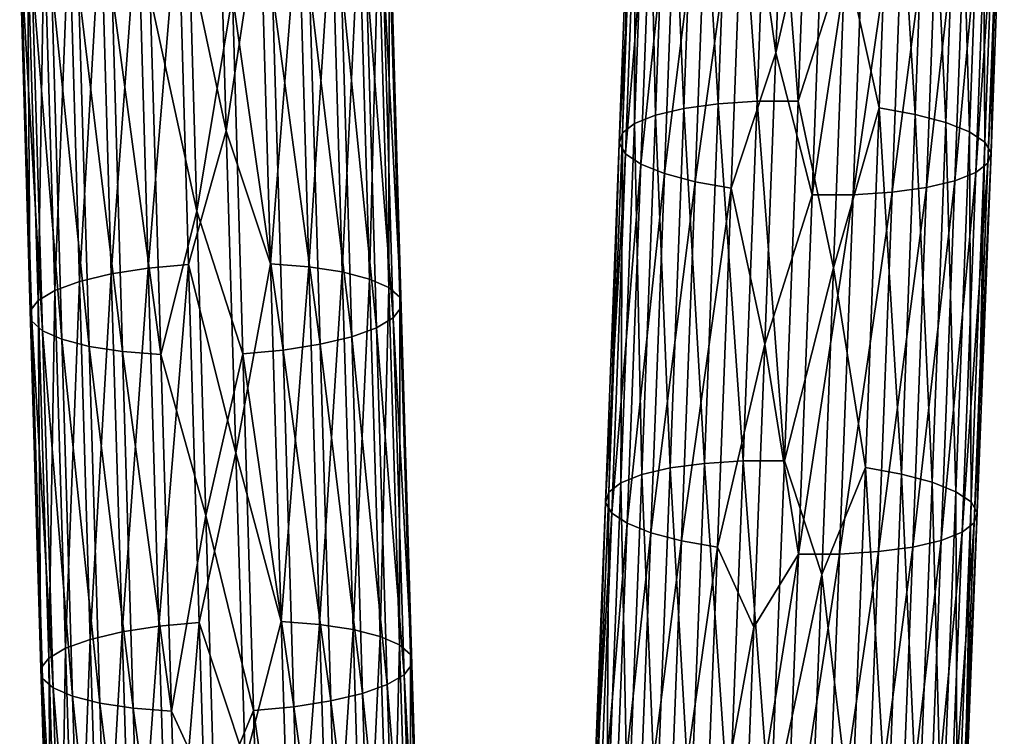
# Model space of a CAD drawing. Units: millimetres. Extents: x -110 to 73, y 120 to 1033.
# Drawn here: x -99 to -57, y 515 to 546 of the extents above; entities that cross this region are included whole.
import ezdxf

# ---------------------------------------------------------------- set-up
doc = ezdxf.new("R2010")
doc.units = ezdxf.units.MM
doc.header["$LTSCALE"] = 65.185185
doc.layers.add('93', color=7, linetype='CONTINUOUS')
doc.layers.add('94', color=7, linetype='CONTINUOUS')

msp = doc.modelspace()

# ---------------------------------------------------------------- linework, layer by layer
at = {"layer": '93', "color": 7, "linetype": 'Continuous'}
for points in [[(-66.946, 557.807, -46.583), (-67.517, 542.351, -50.575), (-68.614, 557.7, -45.933), (-66.946, 557.807, -46.583)], [(-66.946, 557.807, -46.583), (-65.745, 542.355, -50.849), (-67.517, 542.351, -50.575), (-66.946, 557.807, -46.583)], [(-65.174, 557.813, -46.856), (-65.745, 542.355, -50.849), (-66.946, 557.807, -46.583), (-65.174, 557.813, -46.856)], [(-65.745, 542.355, -50.849), (-65.174, 557.813, -46.856), (-63.722, 548.641, -49.087), (-65.745, 542.355, -50.849)], [(-70.094, 557.497, -44.942), (-70.665, 542.045, -48.933), (-71.313, 557.21, -43.658), (-70.094, 557.497, -44.942)], [(-70.094, 557.497, -44.942), (-69.185, 542.245, -49.925), (-70.665, 542.045, -48.933), (-70.094, 557.497, -44.942)], [(-68.614, 557.7, -45.933), (-69.185, 542.245, -49.925), (-70.094, 557.497, -44.942), (-68.614, 557.7, -45.933)], [(-68.614, 557.7, -45.933), (-67.517, 542.351, -50.575), (-69.185, 542.245, -49.925), (-68.614, 557.7, -45.933)], [(-71.313, 557.21, -43.658), (-71.884, 541.758, -47.649), (-72.207, 556.852, -42.145), (-71.313, 557.21, -43.658)], [(-71.313, 557.21, -43.658), (-70.665, 542.045, -48.933), (-71.884, 541.758, -47.649), (-71.313, 557.21, -43.658)], [(-66.244, 557.232, -30.633), (-68.056, 554.078, -31.983), (-66.712, 544.431, -33.938), (-66.244, 557.232, -30.633)], [(-72.207, 556.852, -42.145), (-71.884, 541.758, -47.649), (-72.778, 541.401, -46.136), (-72.207, 556.852, -42.145)], [(-72.207, 556.852, -42.145), (-72.778, 541.401, -46.136), (-72.734, 556.442, -40.481), (-72.207, 556.852, -42.145)], [(-72.734, 556.442, -40.481), (-72.778, 541.401, -46.136), (-73.305, 540.991, -44.472), (-72.734, 556.442, -40.481)], [(-72.734, 556.442, -40.481), (-73.305, 540.991, -44.472), (-72.865, 555.999, -38.748), (-72.734, 556.442, -40.481)], [(-90.754, 555.718, 56.113), (-92.403, 550.778, 57.321), (-90.33, 541.089, 59.87), (-90.754, 555.718, 56.113)], [(-72.865, 555.999, -38.748), (-73.305, 540.991, -44.472), (-73.436, 540.548, -42.739), (-72.865, 555.999, -38.748)], [(-72.865, 555.999, -38.748), (-73.436, 540.548, -42.739), (-72.596, 555.547, -37.034), (-72.865, 555.999, -38.748)], [(-72.596, 555.547, -37.034), (-73.436, 540.548, -42.739), (-73.167, 540.095, -41.025), (-72.596, 555.547, -37.034)], [(-72.596, 555.547, -37.034), (-73.167, 540.095, -41.025), (-71.938, 555.108, -35.425), (-72.596, 555.547, -37.034)], [(-71.938, 555.108, -35.425), (-73.167, 540.095, -41.025), (-72.509, 539.654, -39.416), (-71.938, 555.108, -35.425)], [(-71.938, 555.108, -35.425), (-72.509, 539.654, -39.416), (-70.926, 554.703, -34.001), (-71.938, 555.108, -35.425)], [(-70.926, 554.703, -34.001), (-72.509, 539.654, -39.416), (-71.497, 539.249, -37.993), (-70.926, 554.703, -34.001)], [(-70.926, 554.703, -34.001), (-71.497, 539.249, -37.993), (-69.61, 554.354, -32.834), (-70.926, 554.703, -34.001)], [(-69.61, 554.354, -32.834), (-71.497, 539.249, -37.993), (-70.18, 538.898, -36.826), (-69.61, 554.354, -32.834)], [(-69.61, 554.354, -32.834), (-70.18, 538.898, -36.826), (-68.056, 554.078, -31.983), (-69.61, 554.354, -32.834)], [(-68.056, 554.078, -31.983), (-70.18, 538.898, -36.826), (-68.626, 538.62, -35.976), (-68.056, 554.078, -31.983)], [(-68.056, 554.078, -31.983), (-68.626, 538.62, -35.976), (-66.712, 544.431, -33.938), (-68.056, 554.078, -31.983)], [(-91.592, 537.633, 44.289), (-93.597, 546.871, 42.263), (-91.992, 551.458, 40.738), (-91.592, 537.633, 44.289)], [(-95.272, 534.932, 60.045), (-94.136, 550.617, 56.889), (-95.723, 550.366, 56.093), (-95.272, 534.932, 60.045)], [(-93.685, 535.181, 60.842), (-94.136, 550.617, 56.889), (-95.272, 534.932, 60.045), (-93.685, 535.181, 60.842)], [(-93.685, 535.181, 60.842), (-92.403, 550.778, 57.321), (-94.136, 550.617, 56.889), (-93.685, 535.181, 60.842)], [(-91.952, 535.343, 61.273), (-92.403, 550.778, 57.321), (-93.685, 535.181, 60.842), (-91.952, 535.343, 61.273)], [(-92.403, 550.778, 57.321), (-91.952, 535.343, 61.273), (-90.33, 541.089, 59.87), (-92.403, 550.778, 57.321)], [(-96.634, 534.606, 58.925), (-95.723, 550.366, 56.093), (-97.085, 550.039, 54.973), (-96.634, 534.606, 58.925)], [(-95.272, 534.932, 60.045), (-95.723, 550.366, 56.093), (-96.634, 534.606, 58.925), (-95.272, 534.932, 60.045)], [(-97.702, 534.221, 57.537), (-97.085, 550.039, 54.973), (-98.153, 549.651, 53.586), (-97.702, 534.221, 57.537)], [(-96.634, 534.606, 58.925), (-97.085, 550.039, 54.973), (-97.702, 534.221, 57.537), (-96.634, 534.606, 58.925)], [(-98.422, 533.796, 55.951), (-98.153, 549.651, 53.586), (-98.873, 549.223, 52.001), (-98.422, 533.796, 55.951)], [(-97.702, 534.221, 57.537), (-98.153, 549.651, 53.586), (-98.422, 533.796, 55.951), (-97.702, 534.221, 57.537)], [(-98.76, 533.352, 54.246), (-98.873, 549.223, 52.001), (-99.21, 548.775, 50.297), (-98.76, 533.352, 54.246)], [(-98.422, 533.796, 55.951), (-98.873, 549.223, 52.001), (-98.76, 533.352, 54.246), (-98.422, 533.796, 55.951)], [(-98.76, 533.352, 54.246), (-99.21, 548.775, 50.297), (-98.695, 532.911, 52.509), (-98.76, 533.352, 54.246)], [(-98.695, 532.911, 52.509), (-99.21, 548.775, 50.297), (-99.146, 548.33, 48.561), (-98.695, 532.911, 52.509)], [(-64.227, 535.191, -52.56), (-65.745, 542.355, -50.849), (-63.722, 548.641, -49.087), (-64.227, 535.191, -52.56)], [(-98.695, 532.911, 52.509), (-99.146, 548.33, 48.561), (-98.234, 532.496, 50.827), (-98.695, 532.911, 52.509)], [(-98.234, 532.496, 50.827), (-99.146, 548.33, 48.561), (-98.685, 547.911, 46.88), (-98.234, 532.496, 50.827)], [(-98.234, 532.496, 50.827), (-98.685, 547.911, 46.88), (-97.399, 532.128, 49.284), (-98.234, 532.496, 50.827)], [(-97.399, 532.128, 49.284), (-98.685, 547.911, 46.88), (-97.849, 547.539, 45.338), (-97.399, 532.128, 49.284)], [(-97.399, 532.128, 49.284), (-97.849, 547.539, 45.338), (-96.231, 531.824, 47.957), (-97.399, 532.128, 49.284)], [(-96.231, 531.824, 47.957), (-97.849, 547.539, 45.338), (-96.681, 547.232, 44.012), (-96.231, 531.824, 47.957)], [(-96.231, 531.824, 47.957), (-96.681, 547.232, 44.012), (-94.79, 531.601, 46.914), (-96.231, 531.824, 47.957)], [(-94.79, 531.601, 46.914), (-96.681, 547.232, 44.012), (-95.24, 547.005, 42.969), (-94.79, 531.601, 46.914)], [(-94.79, 531.601, 46.914), (-95.24, 547.005, 42.969), (-93.147, 531.47, 46.206), (-94.79, 531.601, 46.914)], [(-93.147, 531.47, 46.206), (-95.24, 547.005, 42.969), (-93.597, 546.871, 42.263), (-93.147, 531.47, 46.206)], [(-93.147, 531.47, 46.206), (-93.597, 546.871, 42.263), (-91.592, 537.633, 44.289), (-93.147, 531.47, 46.206)], [(-66.712, 544.431, -33.938), (-68.626, 538.62, -35.976), (-67.182, 531.914, -37.17), (-66.712, 544.431, -33.938)], [(-69.185, 542.245, -49.925), (-69.774, 526.797, -53.907), (-70.665, 542.045, -48.933), (-69.185, 542.245, -49.925)], [(-69.185, 542.245, -49.925), (-68.106, 526.9, -54.558), (-69.774, 526.797, -53.907), (-69.185, 542.245, -49.925)], [(-67.517, 542.351, -50.575), (-68.106, 526.9, -54.558), (-69.185, 542.245, -49.925), (-67.517, 542.351, -50.575)], [(-67.517, 542.351, -50.575), (-66.334, 526.902, -54.833), (-68.106, 526.9, -54.558), (-67.517, 542.351, -50.575)], [(-65.745, 542.355, -50.849), (-66.334, 526.902, -54.833), (-67.517, 542.351, -50.575), (-65.745, 542.355, -50.849)], [(-66.334, 526.902, -54.833), (-65.745, 542.355, -50.849), (-64.227, 535.191, -52.56), (-66.334, 526.902, -54.833)], [(-71.884, 541.758, -47.649), (-72.472, 526.316, -51.629), (-72.778, 541.401, -46.136), (-71.884, 541.758, -47.649)], [(-71.884, 541.758, -47.649), (-71.254, 526.599, -52.914), (-72.472, 526.316, -51.629), (-71.884, 541.758, -47.649)], [(-70.665, 542.045, -48.933), (-71.254, 526.599, -52.914), (-71.884, 541.758, -47.649), (-70.665, 542.045, -48.933)], [(-70.665, 542.045, -48.933), (-69.774, 526.797, -53.907), (-71.254, 526.599, -52.914), (-70.665, 542.045, -48.933)], [(-72.778, 541.401, -46.136), (-72.472, 526.316, -51.629), (-73.366, 525.961, -50.116), (-72.778, 541.401, -46.136)], [(-72.778, 541.401, -46.136), (-73.366, 525.961, -50.116), (-73.305, 540.991, -44.472), (-72.778, 541.401, -46.136)], [(-90.33, 541.089, 59.87), (-91.952, 535.343, 61.273), (-89.92, 527.25, 63.391), (-90.33, 541.089, 59.87)], [(-73.305, 540.991, -44.472), (-73.366, 525.961, -50.116), (-73.893, 525.554, -48.451), (-73.305, 540.991, -44.472)], [(-73.305, 540.991, -44.472), (-73.893, 525.554, -48.451), (-73.436, 540.548, -42.739), (-73.305, 540.991, -44.472)], [(-73.436, 540.548, -42.739), (-73.893, 525.554, -48.451), (-74.024, 525.113, -46.717), (-73.436, 540.548, -42.739)], [(-73.436, 540.548, -42.739), (-74.024, 525.113, -46.717), (-73.167, 540.095, -41.025), (-73.436, 540.548, -42.739)], [(-73.167, 540.095, -41.025), (-74.024, 525.113, -46.717), (-73.754, 524.662, -45.003), (-73.167, 540.095, -41.025)], [(-73.167, 540.095, -41.025), (-73.754, 524.662, -45.003), (-72.509, 539.654, -39.416), (-73.167, 540.095, -41.025)], [(-72.509, 539.654, -39.416), (-73.754, 524.662, -45.003), (-73.096, 524.223, -43.394), (-72.509, 539.654, -39.416)], [(-72.509, 539.654, -39.416), (-73.096, 524.223, -43.394), (-71.497, 539.249, -37.993), (-72.509, 539.654, -39.416)], [(-71.497, 539.249, -37.993), (-73.096, 524.223, -43.394), (-72.084, 523.818, -41.97), (-71.497, 539.249, -37.993)], [(-71.497, 539.249, -37.993), (-72.084, 523.818, -41.97), (-70.18, 538.898, -36.826), (-71.497, 539.249, -37.993)], [(-70.18, 538.898, -36.826), (-72.084, 523.818, -41.97), (-70.768, 523.467, -40.804), (-70.18, 538.898, -36.826)], [(-70.18, 538.898, -36.826), (-70.768, 523.467, -40.804), (-68.626, 538.62, -35.976), (-70.18, 538.898, -36.826)], [(-68.626, 538.62, -35.976), (-70.768, 523.467, -40.804), (-69.214, 523.189, -39.954), (-68.626, 538.62, -35.976)], [(-68.626, 538.62, -35.976), (-69.214, 523.189, -39.954), (-67.182, 531.914, -37.17), (-68.626, 538.62, -35.976)], [(-91.205, 524.563, 47.617), (-93.147, 531.47, 46.206), (-91.592, 537.633, 44.289), (-91.205, 524.563, 47.617)], [(-94.812, 519.556, 63.934), (-93.685, 535.181, 60.842), (-95.272, 534.932, 60.045), (-94.812, 519.556, 63.934)], [(-93.225, 519.804, 64.731), (-93.685, 535.181, 60.842), (-94.812, 519.556, 63.934), (-93.225, 519.804, 64.731)], [(-93.225, 519.804, 64.731), (-91.952, 535.343, 61.273), (-93.685, 535.181, 60.842), (-93.225, 519.804, 64.731)], [(-91.492, 519.965, 65.162), (-91.952, 535.343, 61.273), (-93.225, 519.804, 64.731), (-91.492, 519.965, 65.162)], [(-91.952, 535.343, 61.273), (-91.492, 519.965, 65.162), (-89.92, 527.25, 63.391), (-91.952, 535.343, 61.273)], [(-64.735, 522.021, -55.947), (-66.334, 526.902, -54.833), (-64.227, 535.191, -52.56), (-64.735, 522.021, -55.947)], [(-97.242, 518.853, 61.423), (-96.634, 534.606, 58.925), (-97.702, 534.221, 57.537), (-97.242, 518.853, 61.423)], [(-96.174, 519.234, 62.813), (-96.634, 534.606, 58.925), (-97.242, 518.853, 61.423), (-96.174, 519.234, 62.813)], [(-96.174, 519.234, 62.813), (-95.272, 534.932, 60.045), (-96.634, 534.606, 58.925), (-96.174, 519.234, 62.813)], [(-94.812, 519.556, 63.934), (-95.272, 534.932, 60.045), (-96.174, 519.234, 62.813), (-94.812, 519.556, 63.934)], [(-97.962, 518.433, 59.836), (-97.702, 534.221, 57.537), (-98.422, 533.796, 55.951), (-97.962, 518.433, 59.836)], [(-97.242, 518.853, 61.423), (-97.702, 534.221, 57.537), (-97.962, 518.433, 59.836), (-97.242, 518.853, 61.423)], [(-98.3, 517.995, 58.13), (-98.422, 533.796, 55.951), (-98.76, 533.352, 54.246), (-98.3, 517.995, 58.13)], [(-97.962, 518.433, 59.836), (-98.422, 533.796, 55.951), (-98.3, 517.995, 58.13), (-97.962, 518.433, 59.836)], [(-98.3, 517.995, 58.13), (-98.76, 533.352, 54.246), (-98.236, 517.56, 56.392), (-98.3, 517.995, 58.13)], [(-98.236, 517.56, 56.392), (-98.76, 533.352, 54.246), (-98.695, 532.911, 52.509), (-98.236, 517.56, 56.392)], [(-98.236, 517.56, 56.392), (-98.695, 532.911, 52.509), (-97.775, 517.152, 54.707), (-98.236, 517.56, 56.392)], [(-97.775, 517.152, 54.707), (-98.695, 532.911, 52.509), (-98.234, 532.496, 50.827), (-97.775, 517.152, 54.707)], [(-97.775, 517.152, 54.707), (-98.234, 532.496, 50.827), (-96.94, 516.79, 53.163), (-97.775, 517.152, 54.707)], [(-96.94, 516.79, 53.163), (-98.234, 532.496, 50.827), (-97.399, 532.128, 49.284), (-96.94, 516.79, 53.163)], [(-96.94, 516.79, 53.163), (-97.399, 532.128, 49.284), (-95.772, 516.492, 51.835), (-96.94, 516.79, 53.163)], [(-95.772, 516.492, 51.835), (-97.399, 532.128, 49.284), (-96.231, 531.824, 47.957), (-95.772, 516.492, 51.835)], [(-95.772, 516.492, 51.835), (-96.231, 531.824, 47.957), (-94.331, 516.274, 50.79), (-95.772, 516.492, 51.835)], [(-94.331, 516.274, 50.79), (-96.231, 531.824, 47.957), (-94.79, 531.601, 46.914), (-94.331, 516.274, 50.79)], [(-94.331, 516.274, 50.79), (-94.79, 531.601, 46.914), (-92.689, 516.146, 50.082), (-94.331, 516.274, 50.79)], [(-92.689, 516.146, 50.082), (-94.79, 531.601, 46.914), (-93.147, 531.47, 46.206), (-92.689, 516.146, 50.082)], [(-67.182, 531.914, -37.17), (-69.214, 523.189, -39.954), (-67.649, 519.759, -40.298), (-67.182, 531.914, -37.17)], [(-92.689, 516.146, 50.082), (-93.147, 531.47, 46.206), (-91.205, 524.563, 47.617), (-92.689, 516.146, 50.082)], [(-89.92, 527.25, 63.391), (-91.492, 519.965, 65.162), (-89.519, 513.995, 66.718), (-89.92, 527.25, 63.391)], [(-71.254, 526.599, -52.914), (-71.858, 511.192, -56.853), (-72.472, 526.316, -51.629), (-71.254, 526.599, -52.914)], [(-71.254, 526.599, -52.914), (-70.378, 511.386, -57.847), (-71.858, 511.192, -56.853), (-71.254, 526.599, -52.914)], [(-69.774, 526.797, -53.907), (-70.378, 511.386, -57.847), (-71.254, 526.599, -52.914), (-69.774, 526.797, -53.907)], [(-69.774, 526.797, -53.907), (-68.71, 511.485, -58.498), (-70.378, 511.386, -57.847), (-69.774, 526.797, -53.907)], [(-68.106, 526.9, -54.558), (-68.71, 511.485, -58.498), (-69.774, 526.797, -53.907), (-68.106, 526.9, -54.558)], [(-68.106, 526.9, -54.558), (-66.938, 511.485, -58.774), (-68.71, 511.485, -58.498), (-68.106, 526.9, -54.558)], [(-66.334, 526.902, -54.833), (-66.938, 511.485, -58.774), (-68.106, 526.9, -54.558), (-66.334, 526.902, -54.833)], [(-66.938, 511.485, -58.774), (-66.334, 526.902, -54.833), (-64.735, 522.021, -55.947), (-66.938, 511.485, -58.774)], [(-72.472, 526.316, -51.629), (-73.076, 510.913, -55.566), (-73.366, 525.961, -50.116), (-72.472, 526.316, -51.629)], [(-72.472, 526.316, -51.629), (-71.858, 511.192, -56.853), (-73.076, 510.913, -55.566), (-72.472, 526.316, -51.629)], [(-73.366, 525.961, -50.116), (-73.076, 510.913, -55.566), (-73.97, 510.564, -54.052), (-73.366, 525.961, -50.116)], [(-73.366, 525.961, -50.116), (-73.97, 510.564, -54.052), (-73.893, 525.554, -48.451), (-73.366, 525.961, -50.116)], [(-73.893, 525.554, -48.451), (-73.97, 510.564, -54.052), (-74.496, 510.162, -52.385), (-73.893, 525.554, -48.451)], [(-73.893, 525.554, -48.451), (-74.496, 510.162, -52.385), (-74.024, 525.113, -46.717), (-73.893, 525.554, -48.451)], [(-74.024, 525.113, -46.717), (-74.496, 510.162, -52.385), (-74.627, 509.726, -50.651), (-74.024, 525.113, -46.717)], [(-74.024, 525.113, -46.717), (-74.627, 509.726, -50.651), (-73.754, 524.662, -45.003), (-74.024, 525.113, -46.717)], [(-90.83, 512.129, 50.744), (-92.689, 516.146, 50.082), (-91.205, 524.563, 47.617), (-90.83, 512.129, 50.744)], [(-73.754, 524.662, -45.003), (-74.627, 509.726, -50.651), (-74.357, 509.28, -48.935), (-73.754, 524.662, -45.003)], [(-73.754, 524.662, -45.003), (-74.357, 509.28, -48.935), (-73.096, 524.223, -43.394), (-73.754, 524.662, -45.003)], [(-73.096, 524.223, -43.394), (-74.357, 509.28, -48.935), (-73.699, 508.844, -47.325), (-73.096, 524.223, -43.394)], [(-73.096, 524.223, -43.394), (-73.699, 508.844, -47.325), (-72.084, 523.818, -41.97), (-73.096, 524.223, -43.394)], [(-72.084, 523.818, -41.97), (-73.699, 508.844, -47.325), (-72.686, 508.442, -45.901), (-72.084, 523.818, -41.97)], [(-72.084, 523.818, -41.97), (-72.686, 508.442, -45.901), (-70.768, 523.467, -40.804), (-72.084, 523.818, -41.97)], [(-70.768, 523.467, -40.804), (-72.686, 508.442, -45.901), (-71.37, 508.094, -44.734), (-70.768, 523.467, -40.804)], [(-70.768, 523.467, -40.804), (-71.37, 508.094, -44.734), (-69.214, 523.189, -39.954), (-70.768, 523.467, -40.804)], [(-69.214, 523.189, -39.954), (-71.37, 508.094, -44.734), (-69.816, 507.816, -43.884), (-69.214, 523.189, -39.954)], [(-69.214, 523.189, -39.954), (-69.816, 507.816, -43.884), (-67.649, 519.759, -40.298), (-69.214, 523.189, -39.954)], [(-65.231, 509.424, -59.16), (-66.938, 511.485, -58.774), (-64.735, 522.021, -55.947), (-65.231, 509.424, -59.16)], [(-94.344, 504.266, 67.73), (-93.225, 519.804, 64.731), (-94.812, 519.556, 63.934), (-94.344, 504.266, 67.73)], [(-92.757, 504.511, 68.528), (-93.225, 519.804, 64.731), (-94.344, 504.266, 67.73), (-92.757, 504.511, 68.528)], [(-92.757, 504.511, 68.528), (-91.492, 519.965, 65.162), (-93.225, 519.804, 64.731), (-92.757, 504.511, 68.528)], [(-91.024, 504.671, 68.96), (-91.492, 519.965, 65.162), (-92.757, 504.511, 68.528), (-91.024, 504.671, 68.96)], [(-91.492, 519.965, 65.162), (-91.024, 504.671, 68.96), (-89.519, 513.995, 66.718), (-91.492, 519.965, 65.162)], [(-67.649, 519.759, -40.298), (-69.816, 507.816, -43.884), (-68.108, 508.059, -43.286), (-67.649, 519.759, -40.298)], [(-95.706, 503.948, 66.608), (-94.812, 519.556, 63.934), (-96.174, 519.234, 62.813), (-95.706, 503.948, 66.608)], [(-94.344, 504.266, 67.73), (-94.812, 519.556, 63.934), (-95.706, 503.948, 66.608), (-94.344, 504.266, 67.73)], [(-96.774, 503.574, 65.217), (-96.174, 519.234, 62.813), (-97.242, 518.853, 61.423), (-96.774, 503.574, 65.217)], [(-95.706, 503.948, 66.608), (-96.174, 519.234, 62.813), (-96.774, 503.574, 65.217), (-95.706, 503.948, 66.608)], [(-97.495, 503.161, 63.628), (-97.242, 518.853, 61.423), (-97.962, 518.433, 59.836), (-97.495, 503.161, 63.628)], [(-96.774, 503.574, 65.217), (-97.242, 518.853, 61.423), (-97.495, 503.161, 63.628), (-96.774, 503.574, 65.217)], [(-97.833, 502.732, 61.92), (-97.962, 518.433, 59.836), (-98.3, 517.995, 58.13), (-97.833, 502.732, 61.92)], [(-97.495, 503.161, 63.628), (-97.962, 518.433, 59.836), (-97.833, 502.732, 61.92), (-97.495, 503.161, 63.628)], [(-97.833, 502.732, 61.92), (-98.3, 517.995, 58.13), (-97.769, 502.306, 60.179), (-97.833, 502.732, 61.92)], [(-97.769, 502.306, 60.179), (-98.3, 517.995, 58.13), (-98.236, 517.56, 56.392), (-97.769, 502.306, 60.179)], [(-97.769, 502.306, 60.179), (-98.236, 517.56, 56.392), (-97.308, 501.907, 58.493), (-97.769, 502.306, 60.179)], [(-97.308, 501.907, 58.493), (-98.236, 517.56, 56.392), (-97.775, 517.152, 54.707), (-97.308, 501.907, 58.493)], [(-97.308, 501.907, 58.493), (-97.775, 517.152, 54.707), (-96.473, 501.553, 56.946), (-97.308, 501.907, 58.493)], [(-96.473, 501.553, 56.946), (-97.775, 517.152, 54.707), (-96.94, 516.79, 53.163), (-96.473, 501.553, 56.946)], [(-96.473, 501.553, 56.946), (-96.94, 516.79, 53.163), (-95.306, 501.262, 55.616), (-96.473, 501.553, 56.946)], [(-95.306, 501.262, 55.616), (-96.94, 516.79, 53.163), (-95.772, 516.492, 51.835), (-95.306, 501.262, 55.616)], [(-95.306, 501.262, 55.616), (-95.772, 516.492, 51.835), (-93.865, 501.05, 54.57), (-95.306, 501.262, 55.616)], [(-93.865, 501.05, 54.57), (-95.772, 516.492, 51.835), (-94.331, 516.274, 50.79), (-93.865, 501.05, 54.57)], [(-93.865, 501.05, 54.57), (-94.331, 516.274, 50.79), (-92.223, 500.927, 53.861), (-93.865, 501.05, 54.57)], [(-92.223, 500.927, 53.861), (-94.331, 516.274, 50.79), (-92.689, 516.146, 50.082), (-92.223, 500.927, 53.861)], [(-92.223, 500.927, 53.861), (-92.689, 516.146, 50.082), (-90.83, 512.129, 50.744), (-92.223, 500.927, 53.861)]]:
    msp.add_3dface(points, dxfattribs=at)
at = {"layer": '94', "color": 7, "linetype": 'Continuous'}
for points in [[(-63.722, 548.641, -49.087), (-61.698, 557.53, -46.254), (-62.269, 542.068, -50.247), (-63.722, 548.641, -49.087)], [(-61.698, 557.53, -46.254), (-60.715, 541.79, -49.397), (-62.269, 542.068, -50.247), (-61.698, 557.53, -46.254)], [(-60.144, 557.254, -45.403), (-60.715, 541.79, -49.397), (-61.698, 557.53, -46.254), (-60.144, 557.254, -45.403)], [(-66.244, 557.232, -30.633), (-66.712, 544.431, -33.938), (-64.58, 553.797, -31.381), (-66.244, 557.232, -30.633)], [(-60.144, 557.254, -45.403), (-59.399, 541.44, -48.231), (-60.715, 541.79, -49.397), (-60.144, 557.254, -45.403)], [(-58.827, 556.905, -44.236), (-59.399, 541.44, -48.231), (-60.144, 557.254, -45.403), (-58.827, 556.905, -44.236)], [(-58.827, 556.905, -44.236), (-58.387, 541.034, -46.808), (-59.399, 541.44, -48.231), (-58.827, 556.905, -44.236)], [(-57.815, 556.501, -42.812), (-58.387, 541.034, -46.808), (-58.827, 556.905, -44.236), (-57.815, 556.501, -42.812)], [(-57.815, 556.501, -42.812), (-57.729, 540.594, -45.199), (-58.387, 541.034, -46.808), (-57.815, 556.501, -42.812)], [(-57.157, 556.062, -41.203), (-57.729, 540.594, -45.199), (-57.815, 556.501, -42.812), (-57.157, 556.062, -41.203)], [(-90.754, 555.718, 56.113), (-90.33, 541.089, 59.87), (-88.876, 550.805, 57.034), (-90.754, 555.718, 56.113)], [(-57.157, 556.062, -41.203), (-57.459, 540.141, -43.485), (-57.729, 540.594, -45.199), (-57.157, 556.062, -41.203)], [(-56.888, 555.61, -39.489), (-57.459, 540.141, -43.485), (-57.157, 556.062, -41.203), (-56.888, 555.61, -39.489)], [(-57.019, 555.168, -37.756), (-57.591, 539.698, -41.752), (-56.888, 555.61, -39.489), (-57.019, 555.168, -37.756)], [(-56.888, 555.61, -39.489), (-57.591, 539.698, -41.752), (-57.459, 540.141, -43.485), (-56.888, 555.61, -39.489)], [(-57.546, 554.757, -36.092), (-58.118, 539.288, -40.088), (-57.019, 555.168, -37.756), (-57.546, 554.757, -36.092)], [(-57.019, 555.168, -37.756), (-58.118, 539.288, -40.088), (-57.591, 539.698, -41.752), (-57.019, 555.168, -37.756)], [(-58.441, 554.4, -34.579), (-59.012, 538.931, -38.575), (-57.546, 554.757, -36.092), (-58.441, 554.4, -34.579)], [(-57.546, 554.757, -36.092), (-59.012, 538.931, -38.575), (-58.118, 539.288, -40.088), (-57.546, 554.757, -36.092)], [(-61.14, 553.91, -32.304), (-61.71, 538.444, -36.299), (-59.659, 554.113, -33.295), (-61.14, 553.91, -32.304)], [(-59.659, 554.113, -33.295), (-61.71, 538.444, -36.299), (-60.23, 538.645, -37.291), (-59.659, 554.113, -33.295)], [(-59.659, 554.113, -33.295), (-60.23, 538.645, -37.291), (-58.441, 554.4, -34.579), (-59.659, 554.113, -33.295)], [(-58.441, 554.4, -34.579), (-60.23, 538.645, -37.291), (-59.012, 538.931, -38.575), (-58.441, 554.4, -34.579)], [(-64.58, 553.797, -31.381), (-66.712, 544.431, -33.938), (-65.15, 538.335, -35.375), (-64.58, 553.797, -31.381)], [(-64.58, 553.797, -31.381), (-65.15, 538.335, -35.375), (-62.808, 553.804, -31.654), (-64.58, 553.797, -31.381)], [(-62.808, 553.804, -31.654), (-65.15, 538.335, -35.375), (-63.378, 538.339, -35.649), (-62.808, 553.804, -31.654)], [(-62.808, 553.804, -31.654), (-63.378, 538.339, -35.649), (-61.14, 553.91, -32.304), (-62.808, 553.804, -31.654)], [(-61.14, 553.91, -32.304), (-63.378, 538.339, -35.649), (-61.71, 538.444, -36.299), (-61.14, 553.91, -32.304)], [(-91.592, 537.633, 44.289), (-91.992, 551.458, 40.738), (-90.07, 546.898, 41.976), (-91.592, 537.633, 44.289)], [(-90.33, 541.089, 59.87), (-88.425, 535.374, 60.986), (-88.876, 550.805, 57.034), (-90.33, 541.089, 59.87)], [(-88.425, 535.374, 60.986), (-87.233, 550.671, 56.328), (-88.876, 550.805, 57.034), (-88.425, 535.374, 60.986)], [(-86.783, 535.242, 60.278), (-87.233, 550.671, 56.328), (-88.425, 535.374, 60.986), (-86.783, 535.242, 60.278)], [(-86.783, 535.242, 60.278), (-85.792, 550.445, 55.285), (-87.233, 550.671, 56.328), (-86.783, 535.242, 60.278)], [(-85.342, 535.019, 59.235), (-85.792, 550.445, 55.285), (-86.783, 535.242, 60.278), (-85.342, 535.019, 59.235)], [(-85.342, 535.019, 59.235), (-84.624, 550.137, 53.96), (-85.792, 550.445, 55.285), (-85.342, 535.019, 59.235)], [(-84.174, 534.716, 57.908), (-84.624, 550.137, 53.96), (-85.342, 535.019, 59.235), (-84.174, 534.716, 57.908)], [(-84.174, 534.716, 57.908), (-83.789, 549.765, 52.417), (-84.624, 550.137, 53.96), (-84.174, 534.716, 57.908)], [(-83.338, 534.347, 56.365), (-83.789, 549.765, 52.417), (-84.174, 534.716, 57.908), (-83.338, 534.347, 56.365)], [(-83.338, 534.347, 56.365), (-83.328, 549.346, 50.736), (-83.789, 549.765, 52.417), (-83.338, 534.347, 56.365)], [(-82.877, 533.932, 54.683), (-83.328, 549.346, 50.736), (-83.338, 534.347, 56.365), (-82.877, 533.932, 54.683)], [(-82.877, 533.932, 54.683), (-83.263, 548.901, 49), (-83.328, 549.346, 50.736), (-82.877, 533.932, 54.683)], [(-82.813, 533.492, 52.946), (-83.6, 548.453, 47.297), (-83.263, 548.901, 49), (-82.813, 533.492, 52.946)], [(-82.813, 533.492, 52.946), (-83.263, 548.901, 49), (-82.877, 533.932, 54.683), (-82.813, 533.492, 52.946)], [(-64.227, 535.191, -52.56), (-63.722, 548.641, -49.087), (-62.269, 542.068, -50.247), (-64.227, 535.191, -52.56)], [(-83.15, 533.048, 51.241), (-84.32, 548.025, 45.711), (-83.6, 548.453, 47.297), (-83.15, 533.048, 51.241)], [(-83.15, 533.048, 51.241), (-83.6, 548.453, 47.297), (-82.813, 533.492, 52.946), (-83.15, 533.048, 51.241)], [(-83.87, 532.623, 49.655), (-85.388, 547.637, 44.324), (-84.32, 548.025, 45.711), (-83.87, 532.623, 49.655)], [(-83.87, 532.623, 49.655), (-84.32, 548.025, 45.711), (-83.15, 533.048, 51.241), (-83.87, 532.623, 49.655)], [(-86.3, 531.912, 47.147), (-88.337, 547.06, 42.408), (-86.75, 547.31, 43.204), (-86.3, 531.912, 47.147)], [(-84.939, 532.237, 48.267), (-86.75, 547.31, 43.204), (-85.388, 547.637, 44.324), (-84.939, 532.237, 48.267)], [(-86.3, 531.912, 47.147), (-86.75, 547.31, 43.204), (-84.939, 532.237, 48.267), (-86.3, 531.912, 47.147)], [(-84.939, 532.237, 48.267), (-85.388, 547.637, 44.324), (-83.87, 532.623, 49.655), (-84.939, 532.237, 48.267)], [(-89.62, 531.501, 45.919), (-91.592, 537.633, 44.289), (-90.07, 546.898, 41.976), (-89.62, 531.501, 45.919)], [(-87.887, 531.662, 46.351), (-90.07, 546.898, 41.976), (-88.337, 547.06, 42.408), (-87.887, 531.662, 46.351)], [(-89.62, 531.501, 45.919), (-90.07, 546.898, 41.976), (-87.887, 531.662, 46.351), (-89.62, 531.501, 45.919)], [(-87.887, 531.662, 46.351), (-88.337, 547.06, 42.408), (-86.3, 531.912, 47.147), (-87.887, 531.662, 46.351)], [(-66.712, 544.431, -33.938), (-67.182, 531.914, -37.17), (-65.15, 538.335, -35.375), (-66.712, 544.431, -33.938)], [(-64.227, 535.191, -52.56), (-62.269, 542.068, -50.247), (-62.858, 526.613, -54.232), (-64.227, 535.191, -52.56)], [(-62.269, 542.068, -50.247), (-61.304, 526.334, -53.382), (-62.858, 526.613, -54.232), (-62.269, 542.068, -50.247)], [(-60.715, 541.79, -49.397), (-61.304, 526.334, -53.382), (-62.269, 542.068, -50.247), (-60.715, 541.79, -49.397)], [(-60.715, 541.79, -49.397), (-59.988, 525.984, -52.216), (-61.304, 526.334, -53.382), (-60.715, 541.79, -49.397)], [(-59.399, 541.44, -48.231), (-59.988, 525.984, -52.216), (-60.715, 541.79, -49.397), (-59.399, 541.44, -48.231)], [(-59.399, 541.44, -48.231), (-58.976, 525.579, -50.792), (-59.988, 525.984, -52.216), (-59.399, 541.44, -48.231)], [(-58.387, 541.034, -46.808), (-58.976, 525.579, -50.792), (-59.399, 541.44, -48.231), (-58.387, 541.034, -46.808)], [(-90.33, 541.089, 59.87), (-89.92, 527.25, 63.391), (-88.425, 535.374, 60.986), (-90.33, 541.089, 59.87)], [(-58.387, 541.034, -46.808), (-58.318, 525.14, -49.183), (-58.976, 525.579, -50.792), (-58.387, 541.034, -46.808)], [(-57.729, 540.594, -45.199), (-58.318, 525.14, -49.183), (-58.387, 541.034, -46.808), (-57.729, 540.594, -45.199)], [(-57.729, 540.594, -45.199), (-58.048, 524.689, -47.468), (-58.318, 525.14, -49.183), (-57.729, 540.594, -45.199)], [(-57.459, 540.141, -43.485), (-58.048, 524.689, -47.468), (-57.729, 540.594, -45.199), (-57.459, 540.141, -43.485)], [(-57.591, 539.698, -41.752), (-58.179, 524.248, -45.735), (-57.459, 540.141, -43.485), (-57.591, 539.698, -41.752)], [(-57.459, 540.141, -43.485), (-58.179, 524.248, -45.735), (-58.048, 524.689, -47.468), (-57.459, 540.141, -43.485)], [(-58.118, 539.288, -40.088), (-58.706, 523.841, -44.07), (-57.591, 539.698, -41.752), (-58.118, 539.288, -40.088)], [(-57.591, 539.698, -41.752), (-58.706, 523.841, -44.07), (-58.179, 524.248, -45.735), (-57.591, 539.698, -41.752)], [(-59.012, 538.931, -38.575), (-59.6, 523.486, -42.557), (-58.118, 539.288, -40.088), (-59.012, 538.931, -38.575)], [(-58.118, 539.288, -40.088), (-59.6, 523.486, -42.557), (-58.706, 523.841, -44.07), (-58.118, 539.288, -40.088)], [(-60.23, 538.645, -37.291), (-60.818, 523.203, -41.272), (-59.012, 538.931, -38.575), (-60.23, 538.645, -37.291)], [(-59.012, 538.931, -38.575), (-60.818, 523.203, -41.272), (-59.6, 523.486, -42.557), (-59.012, 538.931, -38.575)], [(-65.15, 538.335, -35.375), (-67.182, 531.914, -37.17), (-65.738, 522.9, -39.353), (-65.15, 538.335, -35.375)], [(-65.15, 538.335, -35.375), (-65.738, 522.9, -39.353), (-63.378, 538.339, -35.649), (-65.15, 538.335, -35.375)], [(-63.378, 538.339, -35.649), (-65.738, 522.9, -39.353), (-63.966, 522.902, -39.628), (-63.378, 538.339, -35.649)], [(-63.378, 538.339, -35.649), (-63.966, 522.902, -39.628), (-61.71, 538.444, -36.299), (-63.378, 538.339, -35.649)], [(-61.71, 538.444, -36.299), (-63.966, 522.902, -39.628), (-62.298, 523.005, -40.279), (-61.71, 538.444, -36.299)], [(-61.71, 538.444, -36.299), (-62.298, 523.005, -40.279), (-60.23, 538.645, -37.291), (-61.71, 538.444, -36.299)], [(-60.23, 538.645, -37.291), (-62.298, 523.005, -40.279), (-60.818, 523.203, -41.272), (-60.23, 538.645, -37.291)], [(-91.205, 524.563, 47.617), (-91.592, 537.633, 44.289), (-89.62, 531.501, 45.919), (-91.205, 524.563, 47.617)], [(-89.92, 527.25, 63.391), (-87.965, 519.999, 64.874), (-88.425, 535.374, 60.986), (-89.92, 527.25, 63.391)], [(-87.965, 519.999, 64.874), (-86.783, 535.242, 60.278), (-88.425, 535.374, 60.986), (-87.965, 519.999, 64.874)], [(-86.323, 519.871, 64.166), (-86.783, 535.242, 60.278), (-87.965, 519.999, 64.874), (-86.323, 519.871, 64.166)], [(-86.323, 519.871, 64.166), (-85.342, 535.019, 59.235), (-86.783, 535.242, 60.278), (-86.323, 519.871, 64.166)], [(-84.882, 519.653, 63.121), (-85.342, 535.019, 59.235), (-86.323, 519.871, 64.166), (-84.882, 519.653, 63.121)], [(-84.882, 519.653, 63.121), (-84.174, 534.716, 57.908), (-85.342, 535.019, 59.235), (-84.882, 519.653, 63.121)], [(-64.735, 522.021, -55.947), (-64.227, 535.191, -52.56), (-62.858, 526.613, -54.232), (-64.735, 522.021, -55.947)], [(-83.714, 519.355, 61.793), (-84.174, 534.716, 57.908), (-84.882, 519.653, 63.121), (-83.714, 519.355, 61.793)], [(-83.714, 519.355, 61.793), (-83.338, 534.347, 56.365), (-84.174, 534.716, 57.908), (-83.714, 519.355, 61.793)], [(-82.879, 518.993, 60.248), (-83.338, 534.347, 56.365), (-83.714, 519.355, 61.793), (-82.879, 518.993, 60.248)], [(-82.879, 518.993, 60.248), (-82.877, 533.932, 54.683), (-83.338, 534.347, 56.365), (-82.879, 518.993, 60.248)], [(-82.418, 518.584, 58.564), (-82.877, 533.932, 54.683), (-82.879, 518.993, 60.248), (-82.418, 518.584, 58.564)], [(-82.418, 518.584, 58.564), (-82.813, 533.492, 52.946), (-82.877, 533.932, 54.683), (-82.418, 518.584, 58.564)], [(-82.354, 518.15, 56.826), (-83.15, 533.048, 51.241), (-82.813, 533.492, 52.946), (-82.354, 518.15, 56.826)], [(-82.354, 518.15, 56.826), (-82.813, 533.492, 52.946), (-82.418, 518.584, 58.564), (-82.354, 518.15, 56.826)], [(-82.691, 517.712, 55.12), (-83.87, 532.623, 49.655), (-83.15, 533.048, 51.241), (-82.691, 517.712, 55.12)], [(-82.691, 517.712, 55.12), (-83.15, 533.048, 51.241), (-82.354, 518.15, 56.826), (-82.691, 517.712, 55.12)], [(-83.412, 517.292, 53.532), (-84.939, 532.237, 48.267), (-83.87, 532.623, 49.655), (-83.412, 517.292, 53.532)], [(-83.412, 517.292, 53.532), (-83.87, 532.623, 49.655), (-82.691, 517.712, 55.12), (-83.412, 517.292, 53.532)], [(-84.48, 516.911, 52.143), (-86.3, 531.912, 47.147), (-84.939, 532.237, 48.267), (-84.48, 516.911, 52.143)], [(-84.48, 516.911, 52.143), (-84.939, 532.237, 48.267), (-83.412, 517.292, 53.532), (-84.48, 516.911, 52.143)], [(-87.429, 516.341, 50.225), (-89.62, 531.501, 45.919), (-87.887, 531.662, 46.351), (-87.429, 516.341, 50.225)], [(-85.842, 516.589, 51.022), (-87.887, 531.662, 46.351), (-86.3, 531.912, 47.147), (-85.842, 516.589, 51.022)], [(-87.429, 516.341, 50.225), (-87.887, 531.662, 46.351), (-85.842, 516.589, 51.022), (-87.429, 516.341, 50.225)], [(-85.842, 516.589, 51.022), (-86.3, 531.912, 47.147), (-84.48, 516.911, 52.143), (-85.842, 516.589, 51.022)], [(-67.182, 531.914, -37.17), (-67.649, 519.759, -40.298), (-65.738, 522.9, -39.353), (-67.182, 531.914, -37.17)], [(-89.162, 516.18, 49.793), (-91.205, 524.563, 47.617), (-89.62, 531.501, 45.919), (-89.162, 516.18, 49.793)], [(-89.162, 516.18, 49.793), (-89.62, 531.501, 45.919), (-87.429, 516.341, 50.225), (-89.162, 516.18, 49.793)], [(-89.92, 527.25, 63.391), (-89.519, 513.995, 66.718), (-87.965, 519.999, 64.874), (-89.92, 527.25, 63.391)], [(-64.735, 522.021, -55.947), (-62.858, 526.613, -54.232), (-63.463, 511.194, -58.174), (-64.735, 522.021, -55.947)], [(-62.858, 526.613, -54.232), (-61.909, 510.917, -57.324), (-63.463, 511.194, -58.174), (-62.858, 526.613, -54.232)], [(-61.304, 526.334, -53.382), (-61.909, 510.917, -57.324), (-62.858, 526.613, -54.232), (-61.304, 526.334, -53.382)], [(-61.304, 526.334, -53.382), (-60.592, 510.568, -56.157), (-61.909, 510.917, -57.324), (-61.304, 526.334, -53.382)], [(-59.988, 525.984, -52.216), (-60.592, 510.568, -56.157), (-61.304, 526.334, -53.382), (-59.988, 525.984, -52.216)], [(-59.988, 525.984, -52.216), (-59.58, 510.166, -54.733), (-60.592, 510.568, -56.157), (-59.988, 525.984, -52.216)], [(-58.976, 525.579, -50.792), (-59.58, 510.166, -54.733), (-59.988, 525.984, -52.216), (-58.976, 525.579, -50.792)], [(-58.976, 525.579, -50.792), (-58.921, 509.731, -53.123), (-59.58, 510.166, -54.733), (-58.976, 525.579, -50.792)], [(-58.318, 525.14, -49.183), (-58.921, 509.731, -53.123), (-58.976, 525.579, -50.792), (-58.318, 525.14, -49.183)], [(-58.318, 525.14, -49.183), (-58.652, 509.284, -51.407), (-58.921, 509.731, -53.123), (-58.318, 525.14, -49.183)], [(-58.048, 524.689, -47.468), (-58.652, 509.284, -51.407), (-58.318, 525.14, -49.183), (-58.048, 524.689, -47.468)], [(-90.83, 512.129, 50.744), (-91.205, 524.563, 47.617), (-89.162, 516.18, 49.793), (-90.83, 512.129, 50.744)], [(-58.179, 524.248, -45.735), (-58.782, 508.849, -49.673), (-58.048, 524.689, -47.468), (-58.179, 524.248, -45.735)], [(-58.048, 524.689, -47.468), (-58.782, 508.849, -49.673), (-58.652, 509.284, -51.407), (-58.048, 524.689, -47.468)], [(-58.706, 523.841, -44.07), (-59.309, 508.446, -48.006), (-58.179, 524.248, -45.735), (-58.706, 523.841, -44.07)], [(-58.179, 524.248, -45.735), (-59.309, 508.446, -48.006), (-58.782, 508.849, -49.673), (-58.179, 524.248, -45.735)], [(-59.6, 523.486, -42.557), (-60.203, 508.097, -46.492), (-58.706, 523.841, -44.07), (-59.6, 523.486, -42.557)], [(-58.706, 523.841, -44.07), (-60.203, 508.097, -46.492), (-59.309, 508.446, -48.006), (-58.706, 523.841, -44.07)], [(-62.298, 523.005, -40.279), (-62.9, 507.625, -44.211), (-60.818, 523.203, -41.272), (-62.298, 523.005, -40.279)], [(-60.818, 523.203, -41.272), (-62.9, 507.625, -44.211), (-61.421, 507.818, -45.205), (-60.818, 523.203, -41.272)], [(-60.818, 523.203, -41.272), (-61.421, 507.818, -45.205), (-59.6, 523.486, -42.557), (-60.818, 523.203, -41.272)], [(-59.6, 523.486, -42.557), (-61.421, 507.818, -45.205), (-60.203, 508.097, -46.492), (-59.6, 523.486, -42.557)], [(-67.649, 519.759, -40.298), (-68.108, 508.059, -43.286), (-65.738, 522.9, -39.353), (-67.649, 519.759, -40.298)], [(-65.738, 522.9, -39.353), (-68.108, 508.059, -43.286), (-66.34, 507.526, -43.284), (-65.738, 522.9, -39.353)], [(-65.738, 522.9, -39.353), (-66.34, 507.526, -43.284), (-63.966, 522.902, -39.628), (-65.738, 522.9, -39.353)], [(-63.966, 522.902, -39.628), (-66.34, 507.526, -43.284), (-64.568, 507.525, -43.56), (-63.966, 522.902, -39.628)], [(-63.966, 522.902, -39.628), (-64.568, 507.525, -43.56), (-62.298, 523.005, -40.279), (-63.966, 522.902, -39.628)], [(-62.298, 523.005, -40.279), (-64.568, 507.525, -43.56), (-62.9, 507.625, -44.211), (-62.298, 523.005, -40.279)], [(-65.231, 509.424, -59.16), (-64.735, 522.021, -55.947), (-63.463, 511.194, -58.174), (-65.231, 509.424, -59.16)], [(-89.519, 513.995, 66.718), (-87.497, 504.709, 68.67), (-87.965, 519.999, 64.874), (-89.519, 513.995, 66.718)], [(-87.497, 504.709, 68.67), (-86.323, 519.871, 64.166), (-87.965, 519.999, 64.874), (-87.497, 504.709, 68.67)], [(-85.855, 504.585, 67.961), (-86.323, 519.871, 64.166), (-87.497, 504.709, 68.67), (-85.855, 504.585, 67.961)], [(-85.855, 504.585, 67.961), (-84.882, 519.653, 63.121), (-86.323, 519.871, 64.166), (-85.855, 504.585, 67.961)], [(-84.414, 504.373, 66.915), (-84.882, 519.653, 63.121), (-85.855, 504.585, 67.961), (-84.414, 504.373, 66.915)], [(-84.414, 504.373, 66.915), (-83.714, 519.355, 61.793), (-84.882, 519.653, 63.121), (-84.414, 504.373, 66.915)], [(-83.247, 504.083, 65.585), (-83.714, 519.355, 61.793), (-84.414, 504.373, 66.915), (-83.247, 504.083, 65.585)], [(-83.247, 504.083, 65.585), (-82.879, 518.993, 60.248), (-83.714, 519.355, 61.793), (-83.247, 504.083, 65.585)], [(-82.411, 503.729, 64.038), (-82.879, 518.993, 60.248), (-83.247, 504.083, 65.585), (-82.411, 503.729, 64.038)], [(-82.411, 503.729, 64.038), (-82.418, 518.584, 58.564), (-82.879, 518.993, 60.248), (-82.411, 503.729, 64.038)], [(-81.951, 503.329, 62.352), (-82.354, 518.15, 56.826), (-82.418, 518.584, 58.564), (-81.951, 503.329, 62.352)], [(-81.951, 503.329, 62.352), (-82.418, 518.584, 58.564), (-82.411, 503.729, 64.038), (-81.951, 503.329, 62.352)], [(-81.887, 502.904, 60.611), (-82.691, 517.712, 55.12), (-82.354, 518.15, 56.826), (-81.887, 502.904, 60.611)], [(-81.887, 502.904, 60.611), (-82.354, 518.15, 56.826), (-81.951, 503.329, 62.352), (-81.887, 502.904, 60.611)], [(-82.225, 502.474, 58.903), (-83.412, 517.292, 53.532), (-82.691, 517.712, 55.12), (-82.225, 502.474, 58.903)], [(-82.225, 502.474, 58.903), (-82.691, 517.712, 55.12), (-81.887, 502.904, 60.611), (-82.225, 502.474, 58.903)], [(-82.945, 502.062, 57.314), (-84.48, 516.911, 52.143), (-83.412, 517.292, 53.532), (-82.945, 502.062, 57.314)], [(-82.945, 502.062, 57.314), (-83.412, 517.292, 53.532), (-82.225, 502.474, 58.903), (-82.945, 502.062, 57.314)], [(-84.014, 501.687, 55.923), (-85.842, 516.589, 51.022), (-84.48, 516.911, 52.143), (-84.014, 501.687, 55.923)], [(-84.014, 501.687, 55.923), (-84.48, 516.911, 52.143), (-82.945, 502.062, 57.314), (-84.014, 501.687, 55.923)], [(-86.963, 501.125, 54.003), (-89.162, 516.18, 49.793), (-87.429, 516.341, 50.225), (-86.963, 501.125, 54.003)], [(-85.376, 501.37, 54.801), (-87.429, 516.341, 50.225), (-85.842, 516.589, 51.022), (-85.376, 501.37, 54.801)], [(-86.963, 501.125, 54.003), (-87.429, 516.341, 50.225), (-85.376, 501.37, 54.801), (-86.963, 501.125, 54.003)], [(-85.376, 501.37, 54.801), (-85.842, 516.589, 51.022), (-84.014, 501.687, 55.923), (-85.376, 501.37, 54.801)], [(-88.696, 500.965, 53.571), (-90.83, 512.129, 50.744), (-89.162, 516.18, 49.793), (-88.696, 500.965, 53.571)], [(-88.696, 500.965, 53.571), (-89.162, 516.18, 49.793), (-86.963, 501.125, 54.003), (-88.696, 500.965, 53.571)]]:
    msp.add_3dface(points, dxfattribs=at)

doc.saveas('drawing.dxf')
